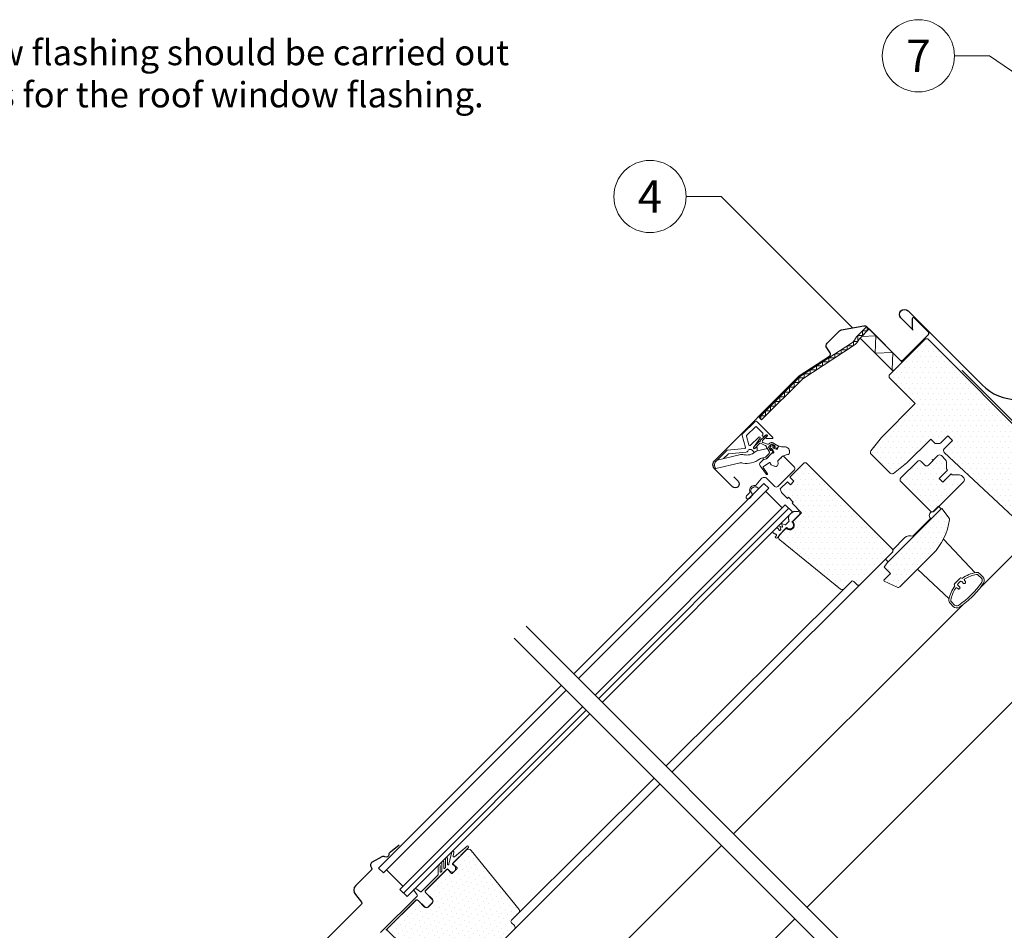
# Model space of a CAD drawing. Units: millimetres. Extents: x -19674 to 50359, y 0 to 4832.
# Drawn here: x 32247 to 32835, y 483 to 1026 of the extents above; entities that cross this region are included whole.
import ezdxf
from ezdxf.enums import TextEntityAlignment as Align

# ---------------------------------------------------------------- set-up
doc = ezdxf.new("R2010")
doc.units = ezdxf.units.MM
for name, color, linetype, lineweight, true_color in [('01_PREFA-Dachprodukt', 7, 'Continuous', 25, 0xe1000f), ('02_Kantteile', 7, 'Continuous', 25, 0xff7f7f), ('02_Zubehör_sonstiges', 7, 'Continuous', 25, 0xff7f7f), ('06_Holz', 7, 'Continuous', 15, 0x8296a0), ('06_Holzschfraffur', 7, 'Continuous', 13, 0xdce6eb), ('08_Bemassung', 7, 'Continuous', 5, 0x505f69), ('99_Text_3_DE', 7, 'Continuous', 5, 0x505f69)]:
    doc.layers.add(name, color=color, linetype=linetype, lineweight=lineweight, true_color=true_color)
doc.styles.add('Arial', font='arial.ttf')
doc.styles.add('PREFA_Standard', font='arial.ttf', dxfattribs={"height": 20})
pattern_1 = [(360, (32155.7756, -178.362), (1.5875, 3.175), [0, -3.175])]

msp = doc.modelspace()

# ---------------------------------------------------------------- hatches: boundary and pattern name
at = {"layer": '06_Holz'}
h = msp.add_hatch(dxfattribs=at)
h.set_pattern_fill('DOTS', color=256, scale=2, style=0)
h.set_pattern_definition(pattern_1)
edge = h.paths.add_edge_path()
edge.add_line((32802.936, 755.065), (32803.572, 754.429))
edge.add_line((32803.572, 754.429), (32807.901, 754.429))
edge.add_arc((32807.901, 752.929), 1.5, 45, 90, ccw=False)
edge.add_line((32808.962, 753.989), (32810.361, 752.59))
edge.add_arc((32809.3, 751.53), 1.5, -45, 45, ccw=False)
edge.add_line((32810.361, 750.469), (32792.683, 732.791))
edge.add_arc((32791.622, 733.852), 1.5, 225, 315, ccw=False)
edge.add_line((32790.562, 732.791), (32772.884, 750.469))
edge.add_arc((32773.945, 751.53), 1.5, 135, 225, ccw=False)
edge.add_line((32772.884, 752.59), (32782.784, 762.49))
edge.add_arc((32783.844, 761.429), 1.5, 45, 135, ccw=False)
edge.add_line((32784.905, 762.49), (32787.168, 760.227))
edge.add_arc((32788.228, 761.288), 1.5, 225, 315)
edge.add_line((32789.289, 760.227), (32794.946, 765.884))
edge.add_arc((32796.006, 764.823), 1.5, 45, 135, ccw=False)
edge.add_line((32797.067, 765.884), (32799.598, 763.353))
edge.add_arc((32798.537, 762.293), 1.5, 0, 45, ccw=False)
edge.add_line((32800.037, 762.293), (32800.037, 757.964))
edge.add_line((32800.037, 757.964), (32800.673, 757.328))
h = msp.add_hatch(dxfattribs=at)
h.set_pattern_fill('DOTS', color=256, scale=2, style=0)
h.set_pattern_definition(pattern_1)
edge = h.paths.add_edge_path()
edge.add_line((32767.793, 708.184), (32748.701, 689.092))
edge.add_arc((32747.64, 690.153), 1.5, 225, 315, ccw=False)
edge.add_line((32746.58, 689.092), (32744.812, 690.86))
edge.add_arc((32744.105, 690.153), 1, 45, 135)
edge.add_line((32743.398, 690.86), (32738.979, 686.441))
edge.add_arc((32737.918, 687.502), 1.5, 231, 315, ccw=False)
edge.add_line((32736.974, 686.336), (32700.679, 715.727))
edge.add_arc((32701.937, 717.282), 2, 135, 231, ccw=False)
edge.add_line((32700.523, 718.696), (32704.48, 722.652))
edge.add_arc((32706.593, 724.412), 2.75, 219.784091, 410.215909)
edge.add_line((32708.353, 726.525), (32713.699, 731.872))
edge.add_line((32713.699, 731.872), (32708.042, 737.529))
edge.add_line((32708.042, 737.529), (32708.749, 738.236))
edge.add_line((32708.749, 738.236), (32705.921, 741.064))
edge.add_line((32705.921, 741.064), (32705.214, 740.357))
edge.add_line((32705.214, 740.357), (32701.678, 743.893))
edge.add_line((32701.678, 743.893), (32700.971, 746.014))
edge.add_line((32700.971, 746.014), (32705.214, 750.257))
edge.add_line((32705.214, 750.257), (32706.982, 748.489))
edge.add_line((32706.982, 748.489), (32709.103, 750.61))
edge.add_line((32709.103, 750.61), (32706.628, 753.085))
edge.add_line((32706.628, 753.085), (32714.76, 761.217))
edge.add_arc((32715.821, 760.156), 1.5, 45, 135, ccw=False)
edge.add_line((32716.881, 761.217), (32767.793, 710.305))
edge.add_arc((32766.732, 709.245), 1.5, -45, 45, ccw=False)
h = msp.add_hatch(dxfattribs=at)
h.set_pattern_fill('DOTS', color=256, scale=2, style=0)
h.set_pattern_definition(pattern_1)
edge = h.paths.add_edge_path()
edge.add_arc((32767.129, 732.041), 35, 315, 352.878053)
edge.add_arc((32800.37, 727.888), 1.5, 352.878053, 396.812198)
edge.add_line((32801.571, 728.787), (32797.609, 734.081))
edge.add_arc((32797.209, 733.781), 0.5, 36.812198, 135)
edge.add_line((32796.855, 734.135), (32764.682, 701.961))
edge.add_line((32764.682, 701.961), (32762.914, 699.487))
edge.add_line((32762.914, 699.487), (32766.803, 695.597))
edge.add_line((32766.803, 695.597), (32762.791, 691.586))
edge.add_line((32762.791, 691.586), (32762.892, 691.023))
edge.add_line((32762.892, 691.023), (32770.647, 687.449))
edge.add_arc((32771.275, 688.811), 1.5, 245.256462, 315)
edge.add_line((32772.336, 687.751), (32791.877, 707.293))
h = msp.add_hatch(dxfattribs=at)
h.set_pattern_fill('DOTS', color=256, scale=2, style=0)
h.set_pattern_definition([(45, (32030.9558, -302.7267), (-1.122532, 3.367596), [0, -3.175])])
h.paths.add_polyline_path([(32513.626, 471.315), (32515.889, 469.053), (32511.575, 464.739, 0.4142136), (32511.575, 463.325), (32513.265, 461.635, 0.0874887), (32513.692, 461.336), (32517.174, 459.713, 0.3152988), (32518.868, 460.011), (32542.405, 483.548, 0.4142136), (32542.405, 485.67), (32539.93, 488.144), (32545.056, 493.271, 0.383864), (32545.161, 495.275), (32516.593, 530.555, 0.4151521), (32513.775, 530.846), (32508.162, 525.234), (32508.164, 525.233), (32505.919, 522.988, 0.3491358), (32505.987, 522.367), (32508.462, 519.892), (32505.139, 516.568), (32502.664, 519.043, 0.4142136), (32501.957, 519.043), (32489.582, 506.669, 0.4142136), (32489.582, 505.255), (32493.472, 501.365, -0.4142136), (32493.472, 499.244), (32490.997, 496.769, -0.4142136), (32488.875, 496.769), (32484.986, 500.658, 0.4142136), (32483.572, 500.658), (32466.603, 483.69, 0.4142136), (32466.603, 482.983), (32475.23, 474.356, 0.4142136), (32475.937, 474.356), (32481.382, 479.801), (32491.447, 469.736, 0.3394543), (32492.654, 469.577), (32495.665, 471.315), (32501.676, 477.326), (32504.504, 474.497), (32499.462, 469.455, 0.5205671), (32499.747, 467.842), (32502.64, 466.493, 0.3152988), (32503.77, 466.692), (32505.989, 468.911), (32507.898, 467.002, 0.4142136), (32509.313, 467.002)])
at = {"layer": '06_Holzschfraffur'}
h = msp.add_hatch(dxfattribs=at)
h.set_pattern_fill('DOTS', color=256, scale=2, style=0)
h.set_pattern_definition(pattern_1)
edge = h.paths.add_edge_path()
edge.add_line((32789.006, 835.463), (32787.592, 835.463))
edge.add_line((32787.592, 835.463), (32765.954, 813.826))
edge.add_line((32765.954, 813.826), (32765.954, 812.411))
edge.add_line((32765.954, 812.411), (32781.44, 796.926))
edge.add_line((32781.44, 796.926), (32761.252, 776.738))
edge.add_line((32761.252, 776.738), (32755.051, 768.743))
edge.add_arc((32756.236, 767.824), 1.5, 142.2, 225)
edge.add_line((32755.175, 766.763), (32766.48, 755.458))
edge.add_arc((32767.541, 756.519), 1.5, 225, 307.8)
edge.add_line((32768.46, 755.334), (32776.455, 761.535))
edge.add_line((32776.455, 761.535), (32790.703, 775.783))
edge.add_line((32790.703, 775.783), (32792.951, 773.536))
edge.add_arc((32794.011, 774.596), 1.5, 225, 270)
edge.add_line((32794.011, 773.096), (32795.597, 773.096))
edge.add_arc((32795.597, 774.596), 1.5, 270, 315)
edge.add_line((32796.658, 773.536), (32800.815, 777.693))
edge.add_line((32800.815, 777.693), (32803.643, 774.864))
edge.add_line((32803.643, 774.864), (32798.73, 769.951))
edge.add_arc((32799.791, 768.89), 1.5, 135, 226.943313)
edge.add_line((32798.767, 767.794), (32851.515, 718.508))
edge.add_line((32851.515, 718.508), (32857.525, 724.518))
edge.add_line((32857.525, 724.518), (32849.039, 733.003))
edge.add_line((32849.039, 733.003), (32857.878, 741.842))
edge.add_line((32857.878, 741.842), (32862.828, 736.892))
edge.add_line((32862.828, 736.892), (32875.344, 739.085))
edge.add_line((32875.344, 739.085), (32878.95, 742.691))
edge.add_line((32878.95, 742.691), (32878.95, 745.519))
edge.add_line((32878.95, 745.519), (32857.737, 766.732))
edge.add_line((32857.737, 766.732), (32856.323, 766.732))
edge.add_line((32856.323, 766.732), (32853.494, 763.904))
edge.add_line((32853.494, 763.904), (32851.797, 765.601))
edge.add_line((32851.797, 765.601), (32854.626, 768.429))
edge.add_line((32854.626, 768.429), (32854.626, 769.844))
edge.add_line((32854.626, 769.844), (32789.006, 835.463))

# ---------------------------------------------------------------- linework, layer by layer
at = {"layer": '01_PREFA-Dachprodukt'}
msp.add_lwpolyline([(32780.233, 840.676), (32772.945, 847.964, -1), (32777.187, 852.207), (32821.318, 808.076, 0.4142136), (32863.744, 808.076), (33050.368, 991.345)], format="xyb", dxfattribs=at)
at = {"layer": '02_Kantteile', "const_width": 0.75}
msp.add_lwpolyline([(33084.464, 906.966), (32972.022, 794.523, -0.4142136), (32969.193, 794.523), (32914.931, 848.417, 0.4142136), (32912.102, 848.417), (32884.803, 821.118, -0.0370213), (32881.443, 818.222), (32874.119, 812.799, 0.0370213), (32870.759, 809.902), (32844.876, 784.019, -0.4142136), (32842.047, 784.019), (32809.281, 816.785)], format="xyb", dxfattribs=at)
at = {"layer": '02_Zubehör_sonstiges'}
for points in [[(32673.182, 753.297), (32675.763, 750.716, -1), (32672.44, 747.393), (32661.904, 757.929, -0.4142136), (32661.904, 763.091), (32712.214, 813.401), (32730.407, 825.188, 0.4142136), (32730.753, 827.28), (32728.69, 830.162, -0.366913), (32728.918, 832.934), (32736.342, 840.358, -0.1539147), (32737.489, 840.955), (32750.747, 843.293, -0.2446984), (32752.641, 842.696), (32772.566, 822.771, 0.4142136), (32773.98, 822.771), (32789.305, 838.096, 0.4142136), (32789.305, 839.51), (32780.82, 847.995, 0.6681786), (32779.625, 847.5), (32779.625, 841.567)], [(32473.687, 533.665), (32468.465, 529.532, 0.2338905), (32467.529, 528.025, -0.5246926), (32465.229, 526.744, 0.2464164), (32463.371, 526.697), (32457.578, 523.472, 0.4446553), (32456.913, 520.577), (32457.21, 520.154, -0.3639702), (32457.097, 518.873), (32447.795, 509.571, 0.3888787), (32447.56, 504.171), (32451.261, 499.761, -0.3888787), (32451.202, 498.411), (32415.834, 463.043, 0.4142136), (32415.834, 458.801, 0.4142136), (32420.077, 458.801), (32421.491, 460.215, -0.4142136), (32422.905, 460.215), (32450.624, 432.496, 1.1062064), (32452.512, 434.808), (32449.6, 436.421), (32448.185, 437.835)]]:
    msp.add_lwpolyline(points, format="xyb", dxfattribs=at)
at = {"layer": '06_Holz'}
for p, q in [((32746.454, 836.752), (32752.519, 842.817)), ((32748.524, 835.993), (32753.934, 841.403)), ((32748.524, 835.993), (32753.934, 841.403)), ((32748.524, 835.993), (32753.934, 841.403)), ((32753.934, 841.403), (32773.733, 821.604)), ((32753.934, 841.403), (32773.733, 821.604)), ((32751.423, 838.893), (32748.141, 835.61)), ((32768.323, 816.195), (32748.524, 835.993)), ((32768.323, 816.195), (32748.524, 835.993)), ((32768.323, 816.195), (32748.524, 835.993)), ((32713.067, 813.335), (32743.388, 833.026)), ((32744.477, 831.349), (32714.332, 811.772)), ((32773.733, 821.604), (32768.323, 816.195)), ((32688.329, 788.598), (32713.067, 813.335)), ((32714.332, 811.772), (32689.743, 787.184)), ((32689.743, 787.184), (32688.329, 788.598)), ((32685.791, 786.058), (32678.542, 778.81)), ((32680.904, 777.918), (32686.144, 783.159)), ((32686.851, 783.159), (32690.67, 779.341)), ((32696.518, 776.745), (32687.205, 786.058)), ((32678.284, 777.844), (32680.187, 770.74)), ((32682.128, 772.383), (32680.774, 777.435)), ((32688.216, 776.986), (32683.299, 772.069)), ((32685.063, 770.753), (32688.979, 776.346)), ((32690.67, 778.634), (32690.387, 778.351)), ((32690.387, 777.644), (32690.619, 777.411)), ((32691.26, 777.355), (32692.61, 778.301)), ((32693.251, 777.537), (32692.579, 776.866)), ((32692.862, 776.183), (32696.285, 776.183)), ((32679.748, 770.113), (32669.361, 769.204)), ((32686.498, 770.785), (32685.826, 770.113)), ((32687.117, 768.663), (32693.273, 770.119)), ((32687.181, 768.678), (32687.181, 770.502)), ((32693.273, 770.119), (32694.494, 768.002)), ((32694.902, 770.352), (32694.89, 769.252)), ((32695.282, 769.173), (32695.461, 770.071)), ((32695.809, 770.152), (32696.591, 769.366)), ((32696.433, 771.883), (32697.533, 771.895)), ((32696.591, 769.366), (32697.083, 768.197)), ((32696.633, 770.977), (32697.42, 770.194)), ((32697.613, 771.503), (32696.714, 771.324)), ((32697.42, 770.194), (32698.588, 769.702)), ((32699.245, 769.831), (32699.266, 769.852)), ((32701.028, 771.44), (32701.751, 771.194)), ((32669.361, 769.204), (32662.56, 762.403)), ((32663.404, 763.247), (32676.704, 766.393)), ((32689.857, 764.436), (32692.241, 764.999)), ((32692.241, 764.999), (32694.382, 767.157)), ((32696.954, 767.54), (32696.933, 767.52)), ((32662.568, 758.243), (32676.204, 761.399)), ((32800.673, 757.328), (32795.653, 752.307)), ((32795.653, 752.307), (32797.916, 750.045)), ((32797.916, 750.045), (32802.936, 755.065)), ((32691.243, 749.382), (32577.791, 635.772)), ((32694.071, 746.553), (32580.62, 632.944)), ((32686.509, 747.297), (32688.153, 746.292)), ((32691.243, 749.382), (32694.071, 746.553)), ((32683.253, 744.647), (32684.488, 742.627)), ((32702.12, 734.801), (32692.22, 744.7)), ((32703.971, 736.654), (32590.519, 623.044)), ((32706.092, 734.532), (32592.64, 620.923)), ((32708.213, 732.411), (32703.971, 736.654)), ((32708.213, 732.411), (32594.762, 618.802)), ((32707.9, 726.287), (32712.601, 730.988)), ((32712.05, 733.006), (32711.708, 732.665)), ((32712.683, 731.258), (32712.556, 732.852)), ((32790.536, 728.421), (32779.929, 717.814)), ((32790.313, 728.644), (32790.529, 728.428)), ((32790.32, 728.637), (32790.536, 728.421)), ((32701.994, 723.288), (32700.667, 723.797)), ((32700.667, 723.797), (32701.305, 722.134)), ((32703.844, 724.589), (32701.717, 725.406)), ((32701.717, 725.406), (32702.382, 723.675)), ((32702.64, 721.027), (32704.718, 723.105)), ((32706.122, 726.699), (32704.057, 724.634)), ((32704.718, 723.105), (32705.002, 722.821)), ((32708.184, 726.003), (32707.9, 726.287)), ((32698.708, 718.208), (32698.046, 717.418)), ((32698.07, 717.136), (32698.377, 716.879)), ((32698.244, 719.059), (32698.691, 718.613)), ((32699.222, 716.953), (32702.64, 721.027)), ((32701.238, 721.815), (32700.751, 721.329)), ((32851.515, 718.508), (32820.513, 687.557)), ((32636.381, 577.182), (32748.701, 689.092)), ((32738.979, 686.441), (32632.823, 580.741)), ((32810.13, 677.191), (32673.14, 540.423)), ((32461.441, 519.964), (32570.451, 628.974)), ((32464.27, 517.136), (32573.279, 626.145)), ((32474.169, 507.236), (32583.179, 616.246)), ((32476.291, 505.115), (32585.3, 614.125)), ((32478.412, 502.994), (32587.422, 612.003)), ((32542.405, 483.548), (32629.299, 570.126)), ((32625.779, 573.646), (32545.056, 493.271)), ((32505.016, 529.598), (32503.373, 522.418)), ((32506.275, 529.275), (32505.816, 527.268)), ((32505.906, 522.977), (32515.088, 532.16)), ((32514.211, 533.118), (32506.624, 526.772)), ((32665.939, 533.486), (32543.961, 411.706)), ((32499.08, 523.449), (32499.111, 518.258)), ((32500.361, 520.024), (32500.38, 523.457)), ((32501.28, 525.628), (32501.289, 520.433)), ((32502.542, 522.223), (32502.58, 525.63)), ((32505.659, 522.727), (32508.164, 525.233)), ((32461.441, 519.964), (32464.27, 517.136)), ((32466.122, 518.988), (32476.021, 509.088)), ((32489.266, 506.364), (32502.336, 519.435)), ((32496.864, 521.271), (32496.934, 516.085)), ((32498.179, 517.839), (32498.164, 521.288)), ((32498.965, 517.901), (32498.692, 517.628)), ((32501.142, 520.079), (32500.873, 519.81)), ((32502.761, 519.435), (32503.963, 518.232)), ((32503.239, 522.176), (32503.015, 521.951)), ((32506.791, 521.061), (32505.597, 522.255)), ((32496.788, 515.724), (32487.033, 505.97)), ((32478.412, 502.994), (32474.169, 507.236)), ((32482.501, 506.743), (32484.451, 503.974)), ((32483.238, 507.832), (32482.534, 507.128)), ((32486.392, 505.915), (32483.623, 507.865)), ((32493.401, 501.295), (32489.512, 505.184)), ((32493.224, 510.31), (32493.218, 510.316)), ((32484.396, 503.333), (32462.641, 481.578)), ((32465.791, 482.889), (32483.877, 500.975)), ((32485.057, 500.729), (32488.946, 496.84)), ((32490.926, 496.84), (32493.401, 499.315))]:
    msp.add_line(p, q, dxfattribs=at)
at = {"layer": '06_Holz', "ltscale": 2}
for p, q in [((32758.486, 455.078), (32549.35, 664.214)), ((32751.41, 448.014), (32542.285, 657.139))]:
    msp.add_line(p, q, dxfattribs=at)
at = {"layer": '06_Holz'}
for points in [[(32689.421, 787.506), (32689.421, 789.689), (32692.249, 789.689), (32692.249, 792.517), (32695.077, 792.517), (32695.077, 795.346), (32697.906, 795.346), (32697.906, 798.174), (32700.734, 798.174), (32700.734, 801.003), (32703.562, 801.003), (32703.562, 803.831), (32706.391, 803.831), (32706.391, 806.659), (32709.219, 806.659), (32709.219, 809.488), (32712.047, 809.488), (32712.047, 812.316), (32715.174, 812.316), (32715.174, 814.701), (32718.845, 814.701), (32718.845, 817.085), (32722.517, 817.085), (32722.517, 819.47), (32726.188, 819.47), (32726.188, 821.855), (32729.86, 821.855), (32729.86, 824.24), (32733.531, 824.24), (32733.531, 826.624), (32737.203, 826.624), (32737.203, 829.009), (32740.874, 829.009), (32740.874, 831.394), (32744.546, 831.394), (32744.546, 833.94), (32747.181, 833.94), (32747.181, 837.479), (32750.009, 837.479), (32750.009, 840.307), (32752.838, 840.307), (32752.838, 842.498)], [(32749.432, 836.902), (32758.025, 837.311), (32757.616, 826.902), (32768.025, 827.311), (32767.616, 816.902), (32769.03, 816.902)], [(32854.626, 769.844), (32789.006, 835.463)], [(32817.2, 696.118), (32798.296, 716.117)], [(32716.977, 496.586), (32915.218, 694.827)], [(32801.638, 680.559), (32782.875, 698.29)], [(32568.886, 348.95), (32709.68, 489.744)]]:
    msp.add_lwpolyline(points, dxfattribs=at)
for points in [[(32789.006, 835.463), (32787.592, 835.463), (32765.954, 813.826), (32765.954, 812.411), (32781.44, 796.926), (32761.252, 776.738), (32755.051, 768.743, 0.3778685), (32755.175, 766.763), (32766.48, 755.458, 0.3778685), (32768.46, 755.334), (32776.455, 761.535), (32790.703, 775.783), (32792.951, 773.536, 0.1989124), (32794.011, 773.096), (32795.597, 773.096, 0.1989124), (32796.658, 773.536), (32800.815, 777.693), (32803.643, 774.864), (32798.73, 769.951, 0.4241829), (32798.767, 767.794), (32851.515, 718.508)], [(32699.577, 771.827, -0.493145), (32699.68, 771.04), (32699.05, 770.41, -0.3394543), (32698.447, 770.331), (32697.773, 770.72, -0.4931454), (32697.71, 771.192), (32697.787, 771.269, 0.4931454), (32697.725, 771.741), (32696.065, 772.699, 0.3394543), (32695.462, 772.62), (32694.161, 771.319, 0.3394543), (32694.081, 770.716), (32695.04, 769.056, 0.4931454), (32695.512, 768.993), (32695.589, 769.07, -0.4931454), (32696.061, 769.008), (32696.45, 768.334, -0.3394543), (32696.371, 767.731), (32692.835, 764.195, -0.1316525), (32692.521, 764.014), (32691.284, 763.683, -1), (32691.026, 764.648), (32692.004, 764.911, 0.1316525), (32692.317, 765.092), (32694.382, 767.157, 0.3394543), (32694.494, 768.002), (32692.339, 771.733, 0.1539147), (32692.029, 772.018), (32689.493, 773.2, 0.3394543), (32688.648, 773.089), (32685.729, 770.171, -0.883857), (32685.181, 770.598), (32685.835, 771.691), (32688.403, 774.259, 1), (32688.969, 774.825), (32691.714, 777.57), (32692.808, 778.224, -0.883857), (32693.235, 777.676), (32690.456, 774.897, 0.4931454), (32690.601, 773.796), (32693.431, 772.737, 0.3394543), (32694.276, 772.848), (32694.754, 773.327, -0.3394543), (32696.565, 773.565), (32699.577, 771.827)], [(32667.109, 764.124), (32669.802, 766.816, -0.176327), (32670.112, 766.961), (32680.713, 767.888, 0.3027756), (32681.579, 768.582, -0.5622078), (32684.235, 769.229), (32685.627, 767.837)], [(32700.547, 763.834), (32702.032, 765.319, -0.4142136), (32703.163, 765.319), (32709.386, 759.096, -0.4142136), (32709.386, 757.399), (32699.486, 747.5, -0.4142136), (32697.789, 747.5), (32693.018, 752.271, 0.4477954), (32689.591, 752.077), (32686.664, 748.399, -0.2635325), (32685.933, 748.104, 0.5296731), (32682.738, 744.524, -0.2489284), (32682.558, 743.796), (32680.871, 741.911, 1.0009423), (32682.586, 740.379), (32684.513, 742.539)], [(32697.338, 759.569), (32695.633, 760.404, -0.1246883), (32694.945, 761.558, 0.5118896), (32694.486, 761.718), (32690.806, 759.142, 0.4134783), (32690.732, 758.725), (32693.259, 755.096, -1.0504811), (32692.783, 754.733), (32688.959, 759.766, -0.3749905), (32689.102, 761.865), (32690.524, 763.288, -0.1316525), (32690.928, 763.521), (32692.549, 763.955, 0.1320707), (32692.684, 764.033), (32695.601, 766.96, -0.2126525), (32696.5, 767.344, 0.2029354), (32696.933, 767.52)], [(32802.936, 755.065), (32803.572, 754.429), (32807.901, 754.429, -0.1989124), (32808.962, 753.989), (32810.361, 752.59, -0.4142136), (32810.361, 750.469), (32792.683, 732.791, -0.4142136), (32790.562, 732.791), (32772.884, 750.469, -0.4142136), (32772.884, 752.59), (32782.784, 762.49, -0.4142136), (32784.905, 762.49), (32787.168, 760.227, 0.4142136), (32789.289, 760.227), (32794.946, 765.884, -0.4142136), (32797.067, 765.884), (32799.598, 763.353, -0.1989124), (32800.037, 762.293), (32800.037, 757.964), (32800.673, 757.328)], [(32805.008, 688.365, -0.3568873), (32805.015, 688.239, 0.1125732), (32801.541, 680.052, 0.2453927), (32802.234, 677.844), (32804.108, 675.97, 0.3592693), (32807.909, 675.605, 0.047827), (32815.712, 682.043, 0.047827), (32822.15, 689.846, 0.3592693), (32821.786, 693.647), (32819.912, 695.522, 0.2453927), (32817.703, 696.215, 0.1125732), (32809.517, 692.741, -0.3568873), (32809.391, 692.748, 0.4026135), (32808.005, 692.721), (32805.035, 689.751, 0.4026135), (32805.008, 688.365, -0.4026135), (32805.035, 689.751), (32808.005, 692.721, -0.4026135), (32809.391, 692.748)], [(32518.868, 460.011), (32542.405, 483.548, 0.4142136), (32542.405, 485.67), (32540.637, 487.437, -0.4142136), (32540.637, 488.852), (32545.056, 493.271, 0.383864), (32545.161, 495.275), (32516.593, 530.555, 0.4452287), (32513.624, 530.71), (32505.989, 523.075, 0.4131179), (32505.987, 522.367), (32508.109, 520.245, -0.4142136), (32508.109, 519.538), (32505.492, 516.922, -0.4142136), (32504.785, 516.922), (32502.664, 519.043, 0.4142136), (32501.957, 519.043), (32489.582, 506.669, 0.4142136), (32489.582, 505.255), (32493.472, 501.365, -0.4142136), (32493.472, 499.244), (32490.997, 496.769, -0.4142136), (32488.875, 496.769), (32484.986, 500.658, 0.4142136), (32483.572, 500.658), (32466.603, 483.69, 0.4142136), (32466.603, 482.983), (32475.23, 474.356, 0.4142136)]]:
    msp.add_lwpolyline(points, format="xyb", dxfattribs=at)
for points in [[(32767.793, 708.184), (32748.701, 689.092, -0.4142136), (32746.58, 689.092), (32744.812, 690.86, 0.4142136), (32743.398, 690.86), (32738.979, 686.441, -0.383864), (32736.974, 686.336), (32700.679, 715.727, -0.4452287), (32700.523, 718.696), (32704.48, 722.652, 1.0954451), (32708.353, 726.525), (32713.699, 731.872), (32708.042, 737.529), (32708.749, 738.236), (32705.921, 741.064), (32705.214, 740.357), (32701.678, 743.893), (32700.971, 746.014), (32705.214, 750.257), (32706.982, 748.489), (32709.103, 750.61), (32706.628, 753.085), (32714.76, 761.217, -0.4142136), (32716.881, 761.217), (32767.793, 710.305, -0.4142136)], [(32791.877, 707.293, 0.1667957), (32801.859, 727.702, 0.1940821), (32801.571, 728.787), (32797.609, 734.081, 0.4567163), (32796.855, 734.135), (32764.682, 701.961), (32762.914, 699.487), (32766.803, 695.597), (32762.791, 691.586), (32762.892, 691.023), (32770.647, 687.449, 0.3140689), (32772.336, 687.751)], [(32763.805, 704.209), (32765.362, 702.653), (32796.828, 734.119), (32795.272, 735.675), (32792.131, 732.533), (32791.725, 732.443, 0.6380615), (32790.565, 728.461), (32779.958, 717.855, 0.2549803), (32775.273, 717.028), (32768.083, 709.822, -0.3071038), (32767.766, 708.168), (32767.766, 708.168), (32763.806, 704.208)], [(32804.957, 676.818), (32803.083, 678.693, -0.2453927), (32802.722, 679.841, -0.0986425), (32805.405, 686.68, -0.478667), (32806.566, 686.805), (32806.98, 686.392, 0.4142136), (32807.687, 686.392), (32808.04, 686.746, 0.4142136), (32808.04, 687.453), (32806.98, 688.513, -0.4142136), (32806.98, 689.574), (32808.182, 690.776, -0.4142136), (32809.242, 690.776), (32810.303, 689.715, 0.4142136), (32811.01, 689.715), (32811.364, 690.069, 0.4142136), (32811.364, 690.776), (32810.95, 691.189, -0.478667), (32811.076, 692.351, -0.0986425), (32817.915, 695.034, -0.2453927), (32819.063, 694.673), (32820.937, 692.799, -0.3592693), (32821.156, 690.518, -0.0958732), (32807.237, 676.6, -0.3592693)]]:
    msp.add_lwpolyline(points, format="xyb", close=True, dxfattribs=at)
for centre, radius, start, end in [((32739.031, 839.735), 8, 303, 338.105755), ((32739.031, 839.735), 10, 303, 335.638051), ((32686.498, 785.351), 1, 45, 135), ((32686.498, 782.805), 0.5, 45, 135), ((32679.249, 778.103), 1, 135, 195), ((32681.257, 777.565), 0.5, 135, 195), ((32688.569, 776.633), 0.5, 45, 135), ((32688.569, 776.633), 0.5, 325, 45), ((32690.74, 777.997), 0.5, 135, 225), ((32690.973, 777.765), 0.5, 225, 305), ((32690.316, 778.987), 0.5, 315, 45), ((32692.862, 776.583), 0.4, 135, 225), ((32692.862, 776.583), 0.4, 225, 270), ((32692.897, 777.891), 0.5, 45, 125), ((32692.897, 777.891), 0.5, 315, 45), ((32696.285, 776.512), 0.329, 270, 315), ((32696.285, 776.512), 0.329, 315, 45), ((32679.704, 770.611), 0.5, 275, 15), ((32682.804, 772.564), 0.7, 195, 315), ((32685.472, 770.466), 0.5, 145, 225), ((32685.472, 770.466), 0.5, 225, 315), ((32686.781, 770.502), 0.4, 45, 135), ((32686.781, 770.502), 0.4, 360, 45), ((32695.088, 769.221), 0.2, 170.986144, 346.124688), ((32696.401, 770.384), 1.5, 135.000001, 181.211506), ((32696.401, 770.384), 1.5, 88.788494, 134.999999), ((32695.655, 770.023), 0.2, 39.999057, 166.124688), ((32696.762, 771.13), 0.2, 103.875312, 230.000943), ((32697.565, 771.697), 0.2, 283.875312, 99.013856), ((32698.82, 770.255), 0.6, 247.177716, 315), ((32698.841, 770.276), 0.6, 315, 0.886226), ((32700.641, 770.304), 1.2, 71.193274, 180.886226), ((32702.073, 772.141), 1, 251.193274, 275.303342), ((32703.749, 770.182), 1, 67.486948, 87.758441), ((32704.958, 769.681), 1, 32.705146, 67.486948), ((32705.397, 768.998), 1, 13.703908, 32.705146), ((32678.085, 760.554), 6, 78.515061, 103.30603), ((32680.972, 773.923), 12.673, 259.29466, 307.409309), ((32680.959, 773.896), 7.649, 257.31674, 309.455379), ((32687.808, 765.744), 3, 103.30603, 131.508718), ((32690.548, 761.516), 3, 103.30603, 128.719603), ((32693.747, 767.67), 0.817, 321.071529, 23.928471), ((32696.53, 767.965), 0.6, 315, 22.822284), ((32656.665, 809.2), 63.117, 312.742015, 315.953207), ((32656.665, 809.2), 63.117, 312.742015, 315.953207), ((32706.808, 757.209), 9.412, 99.328414, 120.496187), ((32705.468, 767.585), 1, 285.464197, 352.065927), ((32705.568, 768.298), 1, 352.065927, 13.703908), ((32791.986, 763.631), 0.5, 153.575689, 315), ((32664.573, 760.327), 2.892, 134.113628, 226.0966), ((32677.585, 755.56), 6, 80.086882, 103.30603), ((32698.348, 760.475), 1, 264.364547, 289.714464), ((32698.498, 760.528), 1, 289.714464, 347.589242), ((32698.66, 761.266), 1, 347.589242, 5.8772), ((32686.144, 744.42), 2.9, 82.765386, 175.520535), ((32711.496, 732.877), 0.3, 247.394094, 315), ((32712.262, 732.794), 0.3, 11.228812, 135), ((32712.389, 731.2), 0.3, 315, 11.228812), ((32702.101, 723.568), 0.3, 249, 21), ((32703.916, 724.776), 0.2, 249, 315), ((32706.593, 724.412), 2.25, 225, 45), ((32705.981, 726.841), 0.2, 315, 27.28594), ((32698.199, 717.29), 0.2, 140, 230), ((32698.762, 717.339), 0.6, 230, 320), ((32698.478, 718.401), 0.3, 320, 45), ((32700.553, 721.555), 0.3, 190.582611, 315), ((32701.025, 722.027), 0.3, 315, 21), ((32505.641, 529.419), 0.65, 164.026352, 167.216672), ((32505.641, 529.419), 0.65, 347.216672, 105.973648), ((32514.628, 532.619), 0.65, 315, 129.905603), ((32499.73, 523.453), 0.65, 156.035889, 180.347942), ((32499.73, 523.453), 0.65, 0.347942, 113.964111), ((32501.93, 525.629), 0.65, 151.063444, 180.091425), ((32501.93, 525.629), 0.65, 0.091425, 118.936556), ((32505.809, 522.468), 0.3, 120, 225), ((32506.303, 527.156), 0.5, 167.106433, 309.905603), ((32497.514, 521.28), 0.65, 0.773899, 180.773886), ((32498.479, 517.84), 0.3, 180.256683, 315), ((32498.611, 518.255), 0.5, 315, 0.347942), ((32500.661, 520.022), 0.3, 179.693944, 315), ((32500.789, 520.433), 0.5, 315, 0.091425), ((32502.548, 519.222), 0.3, 45, 135), ((32502.865, 522.238), 0.323, 182.627665, 297.501495), ((32502.885, 522.529), 0.5, 315, 347.106433), ((32505.377, 519.647), 2, 225, 45), ((32496.434, 516.078), 0.5, 315, 0.773891), ((32482.747, 506.916), 0.3, 135, 215.150389), ((32483.45, 507.62), 0.3, 54.835082, 135), ((32486.68, 506.323), 0.5, 234.835082, 315), ((32490.29, 505.962), 1.1, 158.54705, 225), ((32484.279, 499.951), 1.1, 45, 111.45295), ((32484.042, 503.686), 0.5, 315, 35.150389), ((32492.411, 500.305), 1.4, 315, 45), ((32489.936, 497.83), 1.4, 225, 315)]:
    msp.add_arc(centre, radius, start, end, dxfattribs=at)
for points in [[(32702.165, 771.145), (32702.419, 771.168), (32702.672, 771.192), (32702.926, 771.215)], [(32702.926, 771.215), (32703.213, 771.204), (32703.5, 771.193), (32703.788, 771.182)], [(32704.132, 771.106), (32704.535, 770.939), (32704.938, 770.772), (32705.341, 770.605)], [(32705.799, 770.221), (32705.946, 769.994), (32706.092, 769.766), (32706.238, 769.538)], [(32706.368, 769.234), (32706.425, 769.001), (32706.482, 768.768), (32706.539, 768.535)], [(32705.735, 766.621), (32705.584, 766.58), (32705.433, 766.538), (32705.283, 766.496)], [(32706.558, 768.16), (32706.525, 767.922), (32706.492, 767.685), (32706.459, 767.447)], [(32698.25, 759.48), (32697.946, 759.51), (32697.642, 759.54), (32697.338, 759.569)], [(32698.835, 759.587), (32698.785, 759.569), (32698.735, 759.551), (32698.685, 759.533)], [(32699.637, 761.051), (32699.583, 760.805), (32699.529, 760.559), (32699.474, 760.314)], [(32699.503, 762.846), (32699.553, 762.354), (32699.604, 761.861), (32699.655, 761.368)], [(32706.099, 729.809), (32706.272, 730.241), (32706.697, 730.895), (32707.091, 731.289)], [(32707.091, 731.289), (32707.505, 731.703), (32708.111, 732.065), (32708.621, 732.336)], [(32699.043, 722.743), (32698.564, 722.614), (32698.002, 722.2), (32697.606, 721.804)], [(32697.606, 721.804), (32697.193, 721.391), (32696.799, 720.807), (32696.622, 720.309)]]:
    msp.add_open_spline(points, degree=3, dxfattribs=at)
for points in [[(32705.906, 728.646), (32705.94, 729.063)], [(32705.925, 728.232), (32705.906, 728.646)], [(32705.986, 727.781), (32705.925, 728.232)], [(32705.94, 729.063), (32706.013, 729.369)], [(32706.013, 729.369), (32706.099, 729.809)], [(32708.621, 732.336), (32709.124, 732.498)], [(32709.124, 732.498), (32709.515, 732.612)], [(32709.515, 732.612), (32709.945, 732.669)], [(32709.945, 732.669), (32710.372, 732.677)], [(32710.372, 732.677), (32710.848, 732.651)], [(32710.848, 732.651), (32711.163, 732.622)], [(32711.163, 732.622), (32711.381, 732.6)], [(32699.288, 722.775), (32699.043, 722.743)], [(32699.453, 722.709), (32699.288, 722.775)], [(32699.589, 722.599), (32699.453, 722.709)], [(32699.733, 722.431), (32699.589, 722.599)], [(32699.892, 722.19), (32699.733, 722.431)], [(32706.038, 727.496), (32705.986, 727.781)], [(32706.096, 727.217), (32706.038, 727.496)], [(32706.158, 726.932), (32706.096, 727.217)], [(32696.622, 720.309), (32696.623, 720.094)], [(32696.623, 720.094), (32696.695, 719.951)], [(32696.695, 719.951), (32696.811, 719.82)], [(32696.811, 719.82), (32696.983, 719.683)], [(32696.983, 719.683), (32697.235, 719.527)], [(32697.235, 719.527), (32697.478, 719.401)], [(32697.478, 719.401), (32697.733, 719.281)], [(32697.733, 719.281), (32697.946, 719.187)], [(32697.946, 719.187), (32698.244, 719.059)], [(32700.025, 721.955), (32699.892, 722.19)], [(32700.155, 721.705), (32700.025, 721.955)], [(32700.258, 721.499), (32700.155, 721.705)]]:
    msp.add_spline(points, degree=3, dxfattribs=at)
at = {"layer": '08_Bemassung'}
for p, q in [((32804.887, 1004.281), (32825.798, 1004.281)), ((32825.798, 1004.281), (32965.613, 908.113)), ((32644.8, 920.402), (32665.711, 920.402)), ((32665.711, 920.402), (32744.118, 842.124))]:
    msp.add_line(p, q, dxfattribs=at)
for centre in [(32783.353, 1004.281), (32623.266, 920.402)]:
    msp.add_circle(centre, 21.534, dxfattribs=at)

# ---------------------------------------------------------------- texts
at = {"layer": '08_Bemassung', "style": 'PREFA_Standard'}
for s, p in [('7', (32783.353, 1004.281)), ('4', (32623.266, 920.402))]:
    msp.add_text(s, height=19.227, dxfattribs=at).set_placement(p, align=Align.MIDDLE_CENTER)
at = {"layer": '99_Text_3_DE', "insert": (31832.216, 1013.753), "char_height": 15.079975, "attachment_point": 1, "style": 'Arial'}
msp.add_mtext_dynamic_manual_height_columns('Professional installation of the roof window flashing should be carried out according to the manufacturer’s guidelines for the roof window flashing.', width=713.39458, gutter_width=12.5, heights=[0], dxfattribs=at)

doc.saveas('drawing.dxf')
